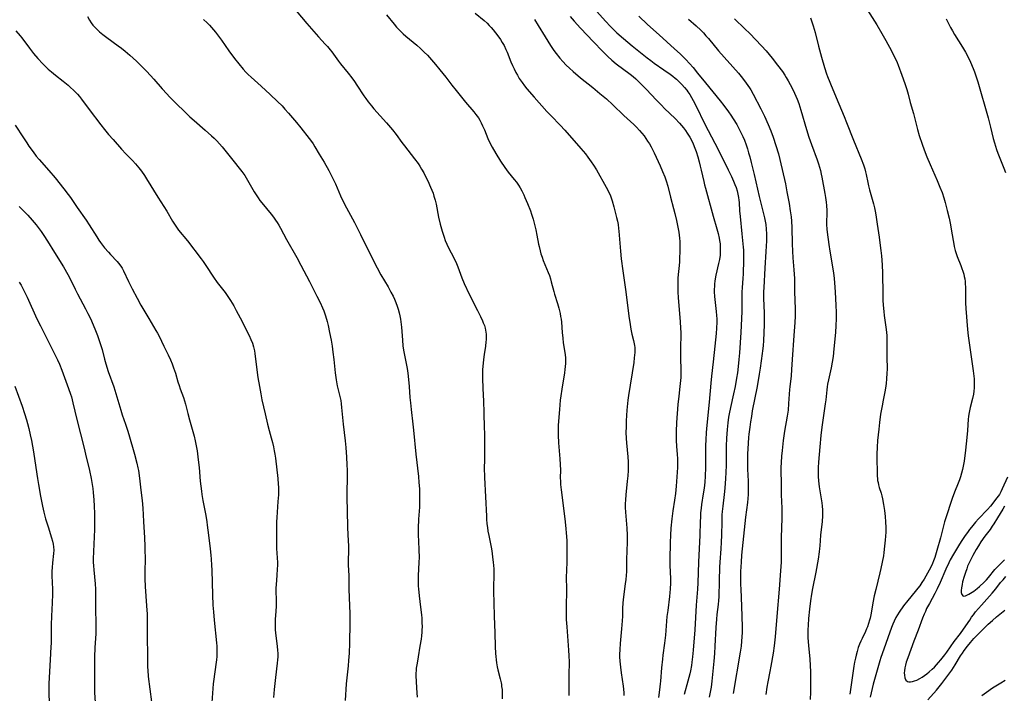
# Model space of a CAD drawing. Units: inches. Extents: x 2064897 to 2070225, y 227523 to 233021.
# Drawn here: x 2066120 to 2066338, y 231735 to 231885 of the extents above; entities that cross this region are included whole.
import ezdxf

# ---------------------------------------------------------------- set-up
doc = ezdxf.new("R2010")
doc.units = ezdxf.units.IN
doc.header["$MEASUREMENT"] = 0
doc.layers.add('c_07_T13S_R19E', color=176, linetype='Continuous')

msp = doc.modelspace()

# ---------------------------------------------------------------- linework, layer by layer
at = {"layer": 'c_07_T13S_R19E', "elevation": 948}
msp.add_lwpolyline([(2066118.46, 231803.27), (2066120.05, 231798.79), (2066120.6, 231797.16), (2066121.04, 231795.77), (2066121.27, 231794.98), (2066121.56, 231793.83), (2066121.86, 231792.45), (2066122.11, 231791.16), (2066122.55, 231788.66), (2066122.88, 231786.66), (2066123.46, 231782.72), (2066123.67, 231781.41), (2066124.12, 231778.82), (2066124.54, 231776.64), (2066124.85, 231775.31), (2066125.24, 231773.82), (2066125.8, 231772.01), (2066126.6, 231769.6), (2066126.82, 231768.83), (2066126.96, 231768.19), (2066127.04, 231767.55), (2066127.06, 231766.82), (2066127.01, 231766.07), (2066126.76, 231764.03), (2066126.68, 231763), (2066126.66, 231762.2), (2066126.66, 231761.16), (2066126.77, 231758.16), (2066126.79, 231757.06), (2066126.74, 231755.18), (2066126.56, 231752.17), (2066126.49, 231750.25), (2066126.47, 231749.19), (2066126.48, 231746.82), (2066126.47, 231746.17), (2066126.43, 231745.37), (2066126.24, 231742.53), (2066126.03, 231738.6), (2066125.98, 231737.16), (2066125.97, 231735.61), (2066126.05, 231732.41)], dxfattribs=at)
at = {"layer": 'c_07_T13S_R19E'}
for points in [[(2066180.81, 231886.54, 934), (2066183.22, 231883.75, 934), (2066185.26, 231881.35, 934), (2066185.81, 231880.75, 934), (2066187.28, 231879.19, 934), (2066187.82, 231878.61, 934), (2066188.39, 231877.91, 934), (2066188.77, 231877.43, 934), (2066190.24, 231875.36, 934), (2066190.67, 231874.79, 934), (2066192.36, 231872.72, 934), (2066193.18, 231871.69, 934), (2066193.75, 231870.9, 934), (2066194.3, 231870.09, 934), (2066195.89, 231867.67, 934), (2066196.29, 231867.07, 934), (2066196.78, 231866.39, 934), (2066197.54, 231865.45, 934), (2066198.1, 231864.81, 934), (2066200.9, 231861.67, 934), (2066201.79, 231860.64, 934), (2066202.22, 231860.12, 934), (2066203.02, 231859.07, 934), (2066204.3, 231857.32, 934), (2066204.87, 231856.57, 934), (2066207.13, 231853.69, 934), (2066207.88, 231852.64, 934), (2066208.28, 231852.04, 934), (2066208.65, 231851.44, 934), (2066209.16, 231850.56, 934), (2066209.71, 231849.51, 934), (2066210.02, 231848.85, 934), (2066210.65, 231847.45, 934), (2066210.93, 231846.76, 934), (2066211.2, 231846.06, 934), (2066211.41, 231845.42, 934), (2066211.68, 231844.5, 934), (2066211.87, 231843.64, 934), (2066212.44, 231840.75, 934), (2066212.78, 231839.21, 934), (2066213.21, 231837.62, 934), (2066213.42, 231836.95, 934), (2066213.64, 231836.29, 934), (2066213.93, 231835.56, 934), (2066214.27, 231834.76, 934), (2066214.63, 231833.98, 934), (2066215.82, 231831.71, 934), (2066216.43, 231830.45, 934), (2066216.71, 231829.76, 934), (2066217.6, 231827.26, 934), (2066218.13, 231826, 934), (2066219.25, 231823.64, 934), (2066221.08, 231820.06, 934), (2066221.74, 231818.71, 934), (2066222.17, 231817.75, 934), (2066222.36, 231817.3, 934), (2066222.59, 231816.7, 934), (2066222.77, 231816.09, 934), (2066222.95, 231815.2, 934), (2066222.99, 231814.82, 934), (2066223.02, 231814.18, 934), (2066222.99, 231813.55, 934), (2066222.95, 231813.06, 934), (2066222.83, 231812.14, 934), (2066222.54, 231810.25, 934), (2066222.38, 231809.15, 934), (2066222.23, 231807.63, 934), (2066222.19, 231806.91, 934), (2066222.17, 231806.18, 934), (2066222.19, 231804.81, 934), (2066222.35, 231801.12, 934), (2066222.39, 231800.17, 934), (2066222.45, 231797.17, 934), (2066222.58, 231794.16, 934), (2066222.63, 231792.68, 934), (2066222.64, 231790.47, 934), (2066222.59, 231786.71, 934), (2066222.58, 231785.16, 934), (2066222.65, 231783, 934), (2066222.88, 231778.67, 934), (2066223.04, 231774.41, 934), (2066223.07, 231773.74, 934), (2066223.17, 231772.7, 934), (2066223.27, 231771.86, 934), (2066223.4, 231771.03, 934), (2066223.56, 231770.13, 934), (2066224.14, 231767.13, 934), (2066224.31, 231766.11, 934), (2066224.43, 231765.28, 934), (2066224.56, 231764.16, 934), (2066224.69, 231762.69, 934), (2066224.72, 231761.93, 934), (2066224.73, 231761.2, 934), (2066224.65, 231758.72, 934), (2066224.64, 231757.64, 934), (2066224.73, 231755.13, 934), (2066224.78, 231752.16, 934), (2066224.93, 231748.47, 934), (2066225.02, 231745.44, 934), (2066225.09, 231743.92, 934), (2066225.14, 231743.21, 934), (2066225.22, 231742.5, 934), (2066225.31, 231741.81, 934), (2066225.46, 231740.96, 934), (2066225.59, 231740.3, 934), (2066226.12, 231738.26, 934), (2066226.31, 231737.4, 934), (2066226.37, 231737.05, 934), (2066226.43, 231736.6, 934), (2066226.51, 231735.88, 934), (2066226.55, 231735.16, 934), (2066226.56, 231733.87, 934)], [(2066246.88, 231887.15, 924), (2066249.45, 231884.23, 924), (2066250.55, 231883.08, 924), (2066252, 231881.7, 924), (2066253.44, 231880.42, 924), (2066255.36, 231878.81, 924), (2066258.73, 231876.11, 924), (2066259.5, 231875.51, 924), (2066260.24, 231874.96, 924), (2066262.44, 231873.44, 924), (2066263.79, 231872.48, 924), (2066264.39, 231872.03, 924), (2066264.9, 231871.63, 924), (2066265.21, 231871.37, 924), (2066265.83, 231870.8, 924), (2066266.43, 231870.2, 924), (2066266.99, 231869.57, 924), (2066267.52, 231868.91, 924), (2066267.75, 231868.58, 924), (2066268.17, 231867.95, 924), (2066268.55, 231867.3, 924), (2066268.91, 231866.65, 924), (2066269.48, 231865.54, 924), (2066271.53, 231861.43, 924), (2066273.75, 231857.16, 924), (2066275.28, 231854.14, 924), (2066276.66, 231851.26, 924), (2066277.4, 231849.75, 924), (2066277.88, 231848.73, 924), (2066278.17, 231848.04, 924), (2066278.43, 231847.33, 924), (2066278.65, 231846.6, 924), (2066278.84, 231845.86, 924), (2066278.98, 231845.11, 924), (2066279.05, 231844.55, 924), (2066279.11, 231843.98, 924), (2066279.23, 231842.16, 924), (2066279.33, 231840.88, 924), (2066279.7, 231837.07, 924), (2066280.02, 231834.12, 924), (2066280.08, 231833.4, 924), (2066280.1, 231832.77, 924), (2066280.1, 231831.32, 924), (2066280.01, 231828.11, 924), (2066279.96, 231827.22, 924), (2066279.77, 231825.1, 924), (2066279.72, 231824.16, 924), (2066279.71, 231823.24, 924), (2066279.74, 231821.13, 924), (2066279.71, 231819.82, 924), (2066279.49, 231815.16, 924), (2066279.19, 231810.67, 924), (2066279.07, 231809.17, 924), (2066278.91, 231807.6, 924), (2066278.73, 231806.18, 924), (2066278.54, 231805, 924), (2066278.22, 231803.19, 924), (2066277.88, 231801.52, 924), (2066277.19, 231798.49, 924), (2066276.91, 231797.12, 924), (2066276.77, 231796.34, 924), (2066276.59, 231795.12, 924), (2066276.44, 231793.61, 924), (2066276.31, 231791.72, 924), (2066276.25, 231789.96, 924), (2066276.22, 231788.17, 924), (2066276.23, 231785.7, 924), (2066276.17, 231784.06, 924), (2066276.09, 231782.75, 924), (2066275.92, 231780.59, 924), (2066275.78, 231779.2, 924), (2066275.46, 231776.64, 924), (2066275.35, 231775.42, 924), (2066275.31, 231774.68, 924), (2066275.26, 231773.16, 924), (2066275.19, 231770.17, 924), (2066275.13, 231768.62, 924), (2066275.05, 231767.17, 924), (2066274.84, 231764.15, 924), (2066274.79, 231763.09, 924), (2066274.68, 231760.01, 924), (2066274.59, 231756.47, 924), (2066274.55, 231755.68, 924), (2066274.48, 231754.79, 924), (2066274.19, 231752.58, 924), (2066274.07, 231751.52, 924), (2066273.94, 231749.64, 924), (2066273.73, 231745.52, 924), (2066273.63, 231743.91, 924), (2066273.49, 231742.24, 924), (2066273.07, 231737.8, 924), (2066272.9, 231736.46, 924), (2066272.79, 231735.73, 924), (2066272.48, 231734.21, 924)], [(2066307.58, 231886.71, 914), (2066309.64, 231883.41, 914), (2066310.76, 231881.54, 914), (2066311.62, 231879.99, 914), (2066312.89, 231877.65, 914), (2066313.31, 231876.86, 914), (2066313.85, 231875.76, 914), (2066314.17, 231875.05, 914), (2066314.4, 231874.46, 914), (2066315.18, 231872.25, 914), (2066315.87, 231870.39, 914), (2066316.31, 231869.07, 914), (2066316.59, 231868.08, 914), (2066317.08, 231866.21, 914), (2066317.76, 231863.75, 914), (2066318.69, 231860.2, 914), (2066319.07, 231858.9, 914), (2066319.69, 231856.98, 914), (2066320.16, 231855.69, 914), (2066320.75, 231854.18, 914), (2066321.5, 231852.43, 914), (2066323.08, 231848.86, 914), (2066323.66, 231847.44, 914), (2066324.12, 231846.25, 914), (2066324.51, 231845.07, 914), (2066324.81, 231843.98, 914), (2066325.23, 231842.22, 914), (2066325.69, 231840.5, 914), (2066326.01, 231839.09, 914), (2066326.26, 231837.68, 914), (2066326.71, 231834.74, 914), (2066326.8, 231834.25, 914), (2066327.01, 231833.36, 914), (2066327.23, 231832.67, 914), (2066327.48, 231832, 914), (2066328.29, 231830.02, 914), (2066328.53, 231829.39, 914), (2066328.75, 231828.74, 914), (2066328.94, 231828.09, 914), (2066329.06, 231827.58, 914), (2066329.15, 231827.07, 914), (2066329.23, 231826.51, 914), (2066329.27, 231825.95, 914), (2066329.31, 231825.24, 914), (2066329.32, 231824.17, 914), (2066329.31, 231821.76, 914), (2066329.37, 231820.51, 914), (2066329.78, 231815.79, 914), (2066329.93, 231814.45, 914), (2066331.02, 231806.62, 914), (2066331.22, 231804.86, 914), (2066331.27, 231804.21, 914), (2066331.28, 231803.58, 914), (2066331.26, 231802.86, 914), (2066331.19, 231802.16, 914), (2066331.09, 231801.47, 914), (2066330.9, 231800.53, 914), (2066330.37, 231798.48, 914), (2066330.2, 231797.77, 914), (2066330.07, 231797.05, 914), (2066329.99, 231796.48, 914), (2066329.94, 231795.91, 914), (2066329.8, 231793.4, 914), (2066329.66, 231791.87, 914), (2066329.32, 231789.01, 914), (2066329.01, 231786.63, 914), (2066328.88, 231785.83, 914), (2066328.66, 231784.73, 914), (2066328.45, 231783.93, 914), (2066328.22, 231783.13, 914), (2066327.98, 231782.42, 914), (2066327.71, 231781.68, 914), (2066326.92, 231779.73, 914), (2066326.38, 231778.34, 914), (2066326.07, 231777.44, 914), (2066325.16, 231774.68, 914), (2066324.68, 231773.1, 914), (2066323.76, 231769.6, 914), (2066322.96, 231766.74, 914), (2066322.5, 231765.24, 914), (2066322.25, 231764.5, 914), (2066322, 231763.89, 914), (2066321.63, 231763.09, 914), (2066320.92, 231761.75, 914), (2066320.14, 231760.44, 914), (2066319.67, 231759.69, 914), (2066319.17, 231758.95, 914), (2066318.75, 231758.38, 914), (2066318.18, 231757.67, 914), (2066316.55, 231755.7, 914), (2066315.61, 231754.48, 914), (2066314.62, 231753.06, 914), (2066314.26, 231752.5, 914), (2066313.89, 231751.87, 914), (2066313.5, 231751.1, 914), (2066313.2, 231750.41, 914), (2066312.92, 231749.71, 914), (2066310.83, 231743.84, 914), (2066310.56, 231743.05, 914), (2066310.32, 231742.25, 914), (2066309.41, 231739.18, 914), (2066308.85, 231737.13, 914), (2066308.18, 231734.2, 914)], [(2066134.56, 231885.27, 938), (2066134.97, 231884.5, 938), (2066135.35, 231883.92, 938), (2066135.77, 231883.37, 938), (2066136.23, 231882.83, 938), (2066136.74, 231882.32, 938), (2066137.19, 231881.91, 938), (2066137.93, 231881.29, 938), (2066138.85, 231880.6, 938), (2066141.35, 231878.8, 938), (2066142.07, 231878.25, 938), (2066142.9, 231877.59, 938), (2066143.94, 231876.7, 938), (2066145.41, 231875.36, 938), (2066146.32, 231874.49, 938), (2066147.03, 231873.79, 938), (2066147.7, 231873.09, 938), (2066149.24, 231871.4, 938), (2066151.14, 231869.23, 938), (2066152.12, 231868.15, 938), (2066152.74, 231867.49, 938), (2066154.02, 231866.2, 938), (2066156.36, 231863.91, 938), (2066157.28, 231863.03, 938), (2066158.22, 231862.19, 938), (2066160.69, 231860.09, 938), (2066162.08, 231858.83, 938), (2066162.67, 231858.26, 938), (2066163.24, 231857.69, 938), (2066163.84, 231857.04, 938), (2066164.41, 231856.38, 938), (2066165.32, 231855.28, 938), (2066167.09, 231853.06, 938), (2066168.23, 231851.66, 938), (2066168.82, 231850.9, 938), (2066169.42, 231850.02, 938), (2066169.77, 231849.46, 938), (2066171.5, 231846.4, 938), (2066171.8, 231845.9, 938), (2066172.38, 231845.01, 938), (2066172.76, 231844.49, 938), (2066173.2, 231843.92, 938), (2066175.27, 231841.45, 938), (2066175.78, 231840.79, 938), (2066176.28, 231840.11, 938), (2066176.66, 231839.56, 938), (2066177.02, 231838.99, 938), (2066177.4, 231838.35, 938), (2066178.71, 231835.83, 938), (2066181, 231831.82, 938), (2066181.91, 231830.12, 938), (2066183.77, 231826.44, 938), (2066185.44, 231823.22, 938), (2066186.16, 231821.81, 938), (2066186.72, 231820.61, 938), (2066186.97, 231819.99, 938), (2066187.36, 231818.89, 938), (2066187.73, 231817.62, 938), (2066187.94, 231816.71, 938), (2066188.26, 231815.18, 938), (2066188.61, 231813.43, 938), (2066188.82, 231812.15, 938), (2066189.01, 231810.81, 938), (2066189.19, 231809.17, 938), (2066189.5, 231806.21, 938), (2066189.71, 231804.65, 938), (2066189.97, 231803.29, 938), (2066190.49, 231801.22, 938), (2066190.73, 231800.06, 938), (2066190.84, 231799.33, 938), (2066190.93, 231798.54, 938), (2066191.26, 231794.8, 938), (2066191.71, 231791.14, 938), (2066191.85, 231789.65, 938), (2066192.01, 231787.49, 938), (2066192.11, 231785.81, 938), (2066192.15, 231784.61, 938), (2066192.15, 231782.77, 938), (2066192.09, 231779.85, 938), (2066192.09, 231778.47, 938), (2066192.18, 231775.57, 938), (2066192.26, 231771.91, 938), (2066192.33, 231770.21, 938), (2066192.47, 231767.72, 938), (2066192.47, 231767.22, 938), (2066192.45, 231766.5, 938), (2066192.36, 231764.76, 938), (2066192.35, 231764.16, 938), (2066192.37, 231763.57, 938), (2066192.52, 231761.11, 938), (2066192.54, 231760.45, 938), (2066192.56, 231758.15, 938), (2066192.69, 231754.48, 938), (2066192.74, 231752.79, 938), (2066192.75, 231750.73, 938), (2066192.69, 231746.17, 938), (2066192.6, 231743.97, 938), (2066192.49, 231742.35, 938), (2066192.37, 231741.15, 938), (2066191.99, 231737.87, 938), (2066191.92, 231737.14, 938), (2066191.69, 231733.48, 938)], [(2066160.29, 231884.62, 936), (2066161.1, 231883.88, 936), (2066161.59, 231883.36, 936), (2066162.07, 231882.83, 936), (2066162.92, 231881.79, 936), (2066164.26, 231880.01, 936), (2066165.93, 231877.67, 936), (2066167.19, 231875.95, 936), (2066168.11, 231874.76, 936), (2066169.09, 231873.58, 936), (2066169.7, 231872.91, 936), (2066170.21, 231872.4, 936), (2066170.86, 231871.81, 936), (2066173.08, 231869.82, 936), (2066175.05, 231867.96, 936), (2066176.69, 231866.46, 936), (2066177.71, 231865.46, 936), (2066178.36, 231864.76, 936), (2066179.14, 231863.87, 936), (2066180.93, 231861.77, 936), (2066181.85, 231860.61, 936), (2066183.7, 231858.22, 936), (2066184.22, 231857.52, 936), (2066184.58, 231857.01, 936), (2066185.01, 231856.36, 936), (2066185.98, 231854.76, 936), (2066187.06, 231852.94, 936), (2066188.07, 231851.11, 936), (2066188.84, 231849.62, 936), (2066189.54, 231848.13, 936), (2066190.68, 231845.49, 936), (2066191.26, 231844.26, 936), (2066192.02, 231842.79, 936), (2066193.77, 231839.58, 936), (2066194.37, 231838.42, 936), (2066195.15, 231836.88, 936), (2066196.53, 231834.02, 936), (2066198.81, 231829.48, 936), (2066199.64, 231827.97, 936), (2066201.22, 231825.29, 936), (2066201.88, 231824.1, 936), (2066202.34, 231823.2, 936), (2066202.66, 231822.52, 936), (2066202.96, 231821.83, 936), (2066203.28, 231821, 936), (2066203.5, 231820.32, 936), (2066203.71, 231819.53, 936), (2066203.85, 231818.83, 936), (2066203.97, 231818.13, 936), (2066204.05, 231817.54, 936), (2066204.18, 231816.35, 936), (2066204.4, 231813.44, 936), (2066204.53, 231812.23, 936), (2066204.68, 231811.21, 936), (2066204.8, 231810.48, 936), (2066205.44, 231807.16, 936), (2066205.61, 231806.13, 936), (2066205.78, 231804.74, 936), (2066205.92, 231803.16, 936), (2066206.09, 231800.7, 936), (2066206.19, 231799.53, 936), (2066206.35, 231798.03, 936), (2066206.75, 231794.81, 936), (2066206.9, 231793.46, 936), (2066207.41, 231788.17, 936), (2066207.97, 231783.17, 936), (2066208.09, 231781.88, 936), (2066208.19, 231780.46, 936), (2066208.24, 231779.05, 936), (2066208.22, 231777.71, 936), (2066208.17, 231776.37, 936), (2066208.01, 231773.69, 936), (2066207.94, 231771.72, 936), (2066207.93, 231770.17, 936), (2066207.98, 231768.82, 936), (2066208.07, 231766.95, 936), (2066208.11, 231765.19, 936), (2066208.09, 231764.16, 936), (2066207.92, 231761.15, 936), (2066207.9, 231759.66, 936), (2066207.92, 231758.91, 936), (2066207.96, 231758.19, 936), (2066208.02, 231757.5, 936), (2066208.11, 231756.71, 936), (2066208.45, 231754.22, 936), (2066208.64, 231752.49, 936), (2066208.7, 231751.73, 936), (2066208.75, 231750.78, 936), (2066208.76, 231749.84, 936), (2066208.74, 231749.18, 936), (2066208.71, 231748.61, 936), (2066208.64, 231747.85, 936), (2066208.55, 231747.09, 936), (2066208.31, 231745.56, 936), (2066207.88, 231743.17, 936), (2066207.65, 231741.79, 936), (2066207.5, 231740.66, 936), (2066207.45, 231740.12, 936), (2066207.42, 231739.51, 936), (2066207.41, 231738.89, 936), (2066207.43, 231737.76, 936), (2066207.52, 231736.18, 936), (2066207.72, 231734.19, 936)], [(2066200.88, 231885.68, 932), (2066202.6, 231883.56, 932), (2066203.11, 231882.96, 932), (2066203.64, 231882.38, 932), (2066204.1, 231881.91, 932), (2066204.59, 231881.46, 932), (2066205.19, 231880.93, 932), (2066207.59, 231878.93, 932), (2066208.44, 231878.17, 932), (2066209.26, 231877.39, 932), (2066209.95, 231876.7, 932), (2066210.88, 231875.71, 932), (2066211.78, 231874.67, 932), (2066212.74, 231873.49, 932), (2066214.06, 231871.82, 932), (2066215.36, 231870.08, 932), (2066216.32, 231868.84, 932), (2066217.49, 231867.38, 932), (2066218.4, 231866.29, 932), (2066220.26, 231864.14, 932), (2066220.71, 231863.58, 932), (2066221, 231863.18, 932), (2066221.28, 231862.78, 932), (2066221.59, 231862.26, 932), (2066221.88, 231861.71, 932), (2066222.21, 231861.02, 932), (2066222.61, 231860.11, 932), (2066223.38, 231858.19, 932), (2066223.88, 231857.08, 932), (2066224.31, 231856.27, 932), (2066225.14, 231854.85, 932), (2066226.16, 231853.22, 932), (2066227.12, 231851.77, 932), (2066227.87, 231850.78, 932), (2066229.22, 231849.15, 932), (2066229.7, 231848.53, 932), (2066230.18, 231847.84, 932), (2066230.54, 231847.25, 932), (2066230.87, 231846.63, 932), (2066231.32, 231845.72, 932), (2066231.59, 231845.13, 932), (2066232.15, 231843.82, 932), (2066232.8, 231842.14, 932), (2066233.06, 231841.42, 932), (2066233.43, 231840.28, 932), (2066233.75, 231839.13, 932), (2066234.03, 231837.98, 932), (2066234.27, 231836.75, 932), (2066234.63, 231834.73, 932), (2066234.73, 231834.23, 932), (2066234.95, 231833.3, 932), (2066235.15, 231832.61, 932), (2066235.39, 231831.87, 932), (2066235.67, 231831.13, 932), (2066236.75, 231828.5, 932), (2066237.01, 231827.78, 932), (2066237.25, 231827.06, 932), (2066237.45, 231826.39, 932), (2066238, 231824.24, 932), (2066238.17, 231823.65, 932), (2066238.82, 231821.62, 932), (2066239.12, 231820.57, 932), (2066239.4, 231819.36, 932), (2066239.52, 231818.74, 932), (2066239.62, 231818.12, 932), (2066239.69, 231817.46, 932), (2066239.86, 231815.18, 932), (2066239.99, 231813.91, 932), (2066240.11, 231812.89, 932), (2066240.5, 231810.3, 932), (2066240.58, 231809.45, 932), (2066240.61, 231808.93, 932), (2066240.6, 231808.26, 932), (2066240.55, 231807.59, 932), (2066240.48, 231806.92, 932), (2066240.38, 231806.17, 932), (2066239.76, 231802.57, 932), (2066239.55, 231801.11, 932), (2066239.43, 231800.15, 932), (2066239.24, 231798.04, 932), (2066239.03, 231795.44, 932), (2066238.97, 231794.49, 932), (2066238.94, 231793.14, 932), (2066238.95, 231792.39, 932), (2066239.03, 231790.63, 932), (2066239.17, 231788.92, 932), (2066239.34, 231787.11, 932), (2066239.43, 231785.82, 932), (2066239.45, 231784.62, 932), (2066239.43, 231782.92, 932), (2066239.45, 231782.16, 932), (2066239.5, 231781.43, 932), (2066239.63, 231780.27, 932), (2066240.17, 231776.16, 932), (2066240.53, 231773.16, 932), (2066240.69, 231771.56, 932), (2066240.76, 231770.71, 932), (2066240.86, 231769, 932), (2066240.9, 231767.63, 932), (2066240.91, 231766, 932), (2066240.88, 231764.58, 932), (2066240.78, 231762, 932), (2066240.76, 231761.18, 932), (2066240.83, 231757.92, 932), (2066240.72, 231754.31, 932), (2066240.72, 231752.98, 932), (2066240.77, 231751.45, 932), (2066240.87, 231749.79, 932), (2066241.27, 231744.63, 932), (2066241.35, 231743.37, 932), (2066241.37, 231742.09, 932), (2066241.33, 231739.06, 932), (2066241.33, 231735.41, 932), (2066241.35, 231734.56, 932)], [(2066220.58, 231886.07, 930), (2066222.55, 231884.39, 930), (2066223.18, 231883.81, 930), (2066223.66, 231883.33, 930), (2066224.12, 231882.84, 930), (2066224.57, 231882.33, 930), (2066225.1, 231881.68, 930), (2066225.61, 231881.01, 930), (2066226.16, 231880.21, 930), (2066226.57, 231879.54, 930), (2066226.95, 231878.86, 930), (2066227.37, 231878, 930), (2066227.65, 231877.36, 930), (2066228.48, 231875.25, 930), (2066228.83, 231874.44, 930), (2066229.19, 231873.65, 930), (2066229.59, 231872.88, 930), (2066229.91, 231872.29, 930), (2066230.35, 231871.56, 930), (2066230.96, 231870.63, 930), (2066231.48, 231869.92, 930), (2066232.04, 231869.23, 930), (2066233.62, 231867.39, 930), (2066236.47, 231864.22, 930), (2066237.4, 231863.23, 930), (2066239.42, 231861.17, 930), (2066240.45, 231860.06, 930), (2066244.01, 231856.02, 930), (2066245.03, 231854.79, 930), (2066245.57, 231854.07, 930), (2066246.3, 231853.05, 930), (2066246.81, 231852.29, 930), (2066247.45, 231851.26, 930), (2066249.62, 231847.39, 930), (2066250.17, 231846.34, 930), (2066250.55, 231845.49, 930), (2066250.73, 231845.03, 930), (2066250.95, 231844.37, 930), (2066251.33, 231843.06, 930), (2066251.93, 231840.66, 930), (2066252.1, 231839.89, 930), (2066252.24, 231839.11, 930), (2066252.36, 231838.25, 930), (2066252.42, 231837.64, 930), (2066252.69, 231834.06, 930), (2066252.77, 231833.19, 930), (2066252.94, 231831.54, 930), (2066253.29, 231828.87, 930), (2066253.95, 231824.15, 930), (2066254.64, 231818.75, 930), (2066254.91, 231816.93, 930), (2066255.09, 231815.92, 930), (2066255.34, 231814.75, 930), (2066255.68, 231813.4, 930), (2066255.84, 231812.62, 930), (2066255.9, 231812.24, 930), (2066255.94, 231811.81, 930), (2066255.96, 231811.26, 930), (2066255.95, 231810.71, 930), (2066255.92, 231810.12, 930), (2066255.86, 231809.53, 930), (2066255.72, 231808.51, 930), (2066254.55, 231801.15, 930), (2066254.41, 231800.14, 930), (2066254.33, 231799.4, 930), (2066254.22, 231797.95, 930), (2066254.07, 231795.55, 930), (2066254.02, 231794.17, 930), (2066254, 231793.04, 930), (2066254.05, 231791.62, 930), (2066254.11, 231790.68, 930), (2066254.4, 231787.56, 930), (2066254.47, 231786.46, 930), (2066254.5, 231785.17, 930), (2066254.49, 231784.52, 930), (2066254.42, 231783.37, 930), (2066254.31, 231782.19, 930), (2066253.95, 231779.13, 930), (2066253.88, 231778.02, 930), (2066253.85, 231777.16, 930), (2066253.86, 231776.29, 930), (2066253.91, 231775.28, 930), (2066254.19, 231771.73, 930), (2066254.26, 231770.16, 930), (2066254.25, 231768.6, 930), (2066254.14, 231764.76, 930), (2066254.11, 231762.11, 930), (2066254.06, 231761.19, 930), (2066253.98, 231760.32, 930), (2066253.86, 231759.4, 930), (2066253.43, 231756.45, 930), (2066253.29, 231755.14, 930), (2066253.24, 231753.93, 930), (2066253.21, 231752.22, 930), (2066253.17, 231751.15, 930), (2066253.03, 231749.4, 930), (2066252.71, 231746.16, 930), (2066252.62, 231744.81, 930), (2066252.6, 231743.72, 930), (2066252.6, 231743.16, 930), (2066252.66, 231742.17, 930), (2066252.78, 231740.9, 930), (2066252.94, 231739.6, 930), (2066253.35, 231736.65, 930), (2066253.51, 231735.26, 930), (2066253.56, 231734.57, 930)], [(2066233.7, 231884.61, 928), (2066234.52, 231883.3, 928), (2066236.05, 231880.75, 928), (2066237.26, 231878.88, 928), (2066238.04, 231877.75, 928), (2066238.55, 231877.07, 928), (2066239.34, 231876.08, 928), (2066240.02, 231875.3, 928), (2066240.77, 231874.52, 928), (2066241.5, 231873.82, 928), (2066242.32, 231873.08, 928), (2066243.95, 231871.71, 928), (2066246.67, 231869.53, 928), (2066248.24, 231868.24, 928), (2066249.66, 231867, 928), (2066251.08, 231865.71, 928), (2066253.55, 231863.35, 928), (2066255.74, 231861.31, 928), (2066256.33, 231860.73, 928), (2066257.02, 231860, 928), (2066257.53, 231859.41, 928), (2066258.02, 231858.8, 928), (2066258.43, 231858.24, 928), (2066258.82, 231857.66, 928), (2066259.21, 231857.03, 928), (2066259.58, 231856.37, 928), (2066260.27, 231855.02, 928), (2066261.58, 231852.15, 928), (2066262.13, 231850.91, 928), (2066262.63, 231849.68, 928), (2066262.92, 231848.84, 928), (2066263.29, 231847.62, 928), (2066263.88, 231845.23, 928), (2066264.56, 231842.7, 928), (2066264.84, 231841.58, 928), (2066265.19, 231840.04, 928), (2066265.43, 231838.92, 928), (2066265.7, 231837.46, 928), (2066265.81, 231836.73, 928), (2066265.88, 231836.13, 928), (2066265.94, 231835.39, 928), (2066265.97, 231834.63, 928), (2066265.98, 231833.17, 928), (2066265.91, 231831.64, 928), (2066265.85, 231830.73, 928), (2066265.55, 231827.29, 928), (2066265.51, 231826.09, 928), (2066265.5, 231825.18, 928), (2066265.53, 231824.1, 928), (2066265.6, 231822.89, 928), (2066266.04, 231817.49, 928), (2066266.13, 231816.12, 928), (2066266.16, 231815.17, 928), (2066266.15, 231814.31, 928), (2066266.1, 231812.15, 928), (2066266.09, 231810.67, 928), (2066266.12, 231809.19, 928), (2066266.19, 231807.17, 928), (2066266.19, 231806.16, 928), (2066266.15, 231805.17, 928), (2066266.1, 231804.5, 928), (2066265.96, 231803.16, 928), (2066265.72, 231801.02, 928), (2066265.55, 231799.14, 928), (2066265.25, 231795.17, 928), (2066265.13, 231793.16, 928), (2066265.11, 231791.79, 928), (2066265.12, 231791.18, 928), (2066265.19, 231789.92, 928), (2066265.35, 231788.04, 928), (2066265.41, 231787.19, 928), (2066265.44, 231786.35, 928), (2066265.44, 231785.18, 928), (2066265.39, 231784.17, 928), (2066265.14, 231781.05, 928), (2066264.97, 231779.43, 928), (2066264.76, 231777.92, 928), (2066264.41, 231775.58, 928), (2066264.17, 231773.78, 928), (2066263.96, 231771.71, 928), (2066263.85, 231770.16, 928), (2066263.8, 231768.52, 928), (2066263.74, 231764.79, 928), (2066263.76, 231763.53, 928), (2066263.85, 231760.46, 928), (2066263.85, 231759.56, 928), (2066263.81, 231758.18, 928), (2066263.76, 231757.46, 928), (2066263.67, 231756.56, 928), (2066263.26, 231753.47, 928), (2066263.1, 231752.14, 928), (2066262.75, 231747.94, 928), (2066262.55, 231746.18, 928), (2066262.2, 231743.52, 928), (2066262.1, 231742.67, 928), (2066261.92, 231740.74, 928), (2066261.68, 231737.8, 928), (2066261.61, 231737.18, 928), (2066261.44, 231735.82, 928), (2066261.19, 231734.17, 928)], [(2066241.62, 231885.27, 926), (2066242.49, 231884.23, 926), (2066243.92, 231882.68, 926), (2066246.82, 231879.7, 926), (2066248.8, 231877.61, 926), (2066249.96, 231876.44, 926), (2066250.85, 231875.63, 926), (2066251.85, 231874.81, 926), (2066254.92, 231872.48, 926), (2066255.57, 231871.96, 926), (2066256.19, 231871.43, 926), (2066256.84, 231870.83, 926), (2066257.47, 231870.21, 926), (2066258.48, 231869.15, 926), (2066260.78, 231866.7, 926), (2066261.86, 231865.59, 926), (2066262.58, 231864.87, 926), (2066264.89, 231862.63, 926), (2066265.86, 231861.65, 926), (2066266.35, 231861.1, 926), (2066266.8, 231860.56, 926), (2066267.23, 231859.99, 926), (2066267.62, 231859.43, 926), (2066268.19, 231858.51, 926), (2066268.45, 231858.03, 926), (2066268.91, 231857.05, 926), (2066269.3, 231856.1, 926), (2066269.56, 231855.35, 926), (2066269.93, 231854.18, 926), (2066270.25, 231853.03, 926), (2066270.5, 231852.05, 926), (2066270.71, 231851.17, 926), (2066271.25, 231848.68, 926), (2066271.43, 231847.93, 926), (2066271.62, 231847.21, 926), (2066273.37, 231841, 926), (2066274.17, 231838.2, 926), (2066274.46, 231837.1, 926), (2066274.67, 231836.13, 926), (2066274.77, 231835.56, 926), (2066274.87, 231834.82, 926), (2066274.93, 231834.08, 926), (2066274.94, 231833.19, 926), (2066274.88, 231832.3, 926), (2066274.74, 231831.37, 926), (2066274.56, 231830.44, 926), (2066273.96, 231827.88, 926), (2066273.81, 231827.09, 926), (2066273.72, 231826.53, 926), (2066273.66, 231825.97, 926), (2066273.62, 231825.39, 926), (2066273.59, 231824.79, 926), (2066273.6, 231824.18, 926), (2066273.66, 231823.15, 926), (2066273.72, 231822.5, 926), (2066274.03, 231819.83, 926), (2066274.11, 231818.91, 926), (2066274.15, 231818.16, 926), (2066274.16, 231817.45, 926), (2066274.11, 231816.11, 926), (2066274.01, 231814.93, 926), (2066273.69, 231812.14, 926), (2066273.37, 231808.66, 926), (2066272.99, 231805.43, 926), (2066272.83, 231803.88, 926), (2066272.44, 231799.67, 926), (2066271.92, 231794.58, 926), (2066271.79, 231792.98, 926), (2066271.7, 231791.34, 926), (2066271.65, 231790.09, 926), (2066271.63, 231788.3, 926), (2066271.62, 231785.17, 926), (2066271.56, 231783.27, 926), (2066271.47, 231781.95, 926), (2066271.33, 231780.62, 926), (2066271.15, 231779.32, 926), (2066270.78, 231776.98, 926), (2066270.67, 231776.13, 926), (2066270.57, 231775.13, 926), (2066270.51, 231774.21, 926), (2066270.46, 231773.16, 926), (2066270.37, 231770.17, 926), (2066270.09, 231764.16, 926), (2066269.94, 231759.57, 926), (2066269.88, 231758.18, 926), (2066269.61, 231754.6, 926), (2066269.26, 231749.16, 926), (2066268.93, 231744.61, 926), (2066268.79, 231743.18, 926), (2066268.65, 231742, 926), (2066268.54, 231741.22, 926), (2066268.33, 231740.04, 926), (2066268.19, 231739.4, 926), (2066267.99, 231738.57, 926), (2066267.76, 231737.74, 926), (2066266.91, 231734.81, 926)], [(2066256.84, 231885.39, 922), (2066258.78, 231883.54, 922), (2066261.35, 231881.19, 922), (2066264.81, 231878.13, 922), (2066266.02, 231877.03, 922), (2066267.32, 231875.75, 922), (2066268.12, 231874.89, 922), (2066268.9, 231874, 922), (2066269.91, 231872.74, 922), (2066271.62, 231870.56, 922), (2066274.87, 231866.61, 922), (2066275.72, 231865.53, 922), (2066276.75, 231864.16, 922), (2066277.29, 231863.39, 922), (2066277.79, 231862.61, 922), (2066278.58, 231861.29, 922), (2066279.23, 231860.12, 922), (2066279.58, 231859.42, 922), (2066279.94, 231858.65, 922), (2066280.27, 231857.87, 922), (2066280.66, 231856.81, 922), (2066280.95, 231855.93, 922), (2066281.22, 231855.03, 922), (2066281.46, 231854.17, 922), (2066281.79, 231852.87, 922), (2066282.42, 231850.25, 922), (2066283.52, 231845.31, 922), (2066284.49, 231841.52, 922), (2066284.72, 231840.58, 922), (2066284.88, 231839.84, 922), (2066285.01, 231839.1, 922), (2066285.12, 231838.12, 922), (2066285.18, 231837.09, 922), (2066285.18, 231836.18, 922), (2066285.15, 231835.51, 922), (2066285, 231833.15, 922), (2066284.85, 231829.45, 922), (2066284.58, 231825.14, 922), (2066284.54, 231824.16, 922), (2066284.54, 231822.72, 922), (2066284.65, 231819.51, 922), (2066284.67, 231818.17, 922), (2066284.64, 231816.88, 922), (2066284.5, 231813.36, 922), (2066284.43, 231812.18, 922), (2066284.32, 231811.1, 922), (2066284.24, 231810.46, 922), (2066283.78, 231807.21, 922), (2066283.59, 231805.91, 922), (2066283.1, 231803.17, 922), (2066282.04, 231797.77, 922), (2066281.82, 231796.53, 922), (2066281.62, 231795.32, 922), (2066281.46, 231794.15, 922), (2066281.27, 231792.56, 922), (2066281.2, 231791.85, 922), (2066281.1, 231790.57, 922), (2066281, 231788.17, 922), (2066280.97, 231786.24, 922), (2066281, 231784.8, 922), (2066281.13, 231782.16, 922), (2066281.15, 231781.27, 922), (2066281.15, 231780.16, 922), (2066281.12, 231779.19, 922), (2066281.05, 231778.31, 922), (2066280.95, 231777.41, 922), (2066280.56, 231774.13, 922), (2066279.79, 231767.16, 922), (2066279.66, 231765.72, 922), (2066279.55, 231764.16, 922), (2066279.45, 231762.14, 922), (2066279.42, 231760.61, 922), (2066279.43, 231759.22, 922), (2066279.47, 231758.17, 922), (2066279.63, 231754.41, 922), (2066279.75, 231749.8, 922), (2066279.75, 231748.6, 922), (2066279.73, 231747.62, 922), (2066279.67, 231746.64, 922), (2066279.56, 231745.55, 922), (2066279.36, 231744.22, 922), (2066277.77, 231735.06, 922)], [(2066267.88, 231884.73, 920), (2066269.56, 231883.26, 920), (2066270.63, 231882.23, 920), (2066271.2, 231881.65, 920), (2066271.75, 231881.04, 920), (2066272.28, 231880.42, 920), (2066274.56, 231877.67, 920), (2066278.96, 231872.69, 920), (2066279.85, 231871.63, 920), (2066280.7, 231870.53, 920), (2066281.41, 231869.49, 920), (2066281.69, 231869.03, 920), (2066282.26, 231868.03, 920), (2066283.92, 231864.79, 920), (2066284.71, 231863.18, 920), (2066285.55, 231861.34, 920), (2066286.13, 231859.95, 920), (2066286.66, 231858.51, 920), (2066287.26, 231856.67, 920), (2066287.81, 231854.79, 920), (2066288.12, 231853.58, 920), (2066289.37, 231848.19, 920), (2066289.72, 231846.4, 920), (2066290.19, 231843.82, 920), (2066290.45, 231842.16, 920), (2066290.62, 231840.84, 920), (2066290.72, 231839.85, 920), (2066290.8, 231838.44, 920), (2066290.87, 231834.84, 920), (2066290.94, 231833.18, 920), (2066291.04, 231831.7, 920), (2066291.26, 231829.06, 920), (2066291.37, 231827.17, 920), (2066291.42, 231824.16, 920), (2066291.56, 231820.4, 920), (2066291.56, 231818.8, 920), (2066291.5, 231817.4, 920), (2066291.26, 231814.52, 920), (2066290.9, 231809.16, 920), (2066290.76, 231806.91, 920), (2066290.64, 231805.57, 920), (2066290.36, 231803.13, 920), (2066290.3, 231802.48, 920), (2066290.09, 231799.42, 920), (2066289.96, 231797.95, 920), (2066289.79, 231796.59, 920), (2066289.2, 231793.25, 920), (2066288.87, 231791.15, 920), (2066288.63, 231788.95, 920), (2066288.51, 231787.68, 920), (2066288.41, 231786.29, 920), (2066288.36, 231785.17, 920), (2066288.36, 231783.97, 920), (2066288.41, 231782.15, 920), (2066288.46, 231779.16, 920), (2066288.56, 231776.16, 920), (2066288.57, 231773.93, 920), (2066288.47, 231769.64, 920), (2066288.45, 231765.65, 920), (2066288.42, 231764.17, 920), (2066288.31, 231762.28, 920), (2066288.02, 231758.17, 920), (2066287.45, 231752.15, 920), (2066287.09, 231747.63, 920), (2066286.86, 231745.6, 920), (2066286.63, 231744.01, 920), (2066286.16, 231741.07, 920), (2066285.94, 231739.92, 920), (2066285.45, 231737.63, 920), (2066285.24, 231736.44, 920), (2066285.01, 231734.84, 920)], [(2066278.05, 231884.81, 918), (2066280.37, 231882.59, 918), (2066281.47, 231881.5, 918), (2066284.06, 231878.8, 918), (2066285.1, 231877.65, 918), (2066286.42, 231876.07, 918), (2066287.64, 231874.51, 918), (2066288.7, 231873.06, 918), (2066289.25, 231872.24, 918), (2066289.56, 231871.76, 918), (2066290.02, 231870.98, 918), (2066290.46, 231870.19, 918), (2066291.03, 231869.11, 918), (2066291.42, 231868.29, 918), (2066291.71, 231867.61, 918), (2066291.98, 231866.93, 918), (2066292.34, 231865.96, 918), (2066292.81, 231864.52, 918), (2066294.07, 231860.21, 918), (2066294.61, 231858.51, 918), (2066295.18, 231856.85, 918), (2066296.4, 231853.5, 918), (2066296.72, 231852.56, 918), (2066296.95, 231851.83, 918), (2066297.16, 231851.08, 918), (2066297.34, 231850.29, 918), (2066297.47, 231849.66, 918), (2066298.11, 231846.01, 918), (2066298.26, 231845.09, 918), (2066298.39, 231844.09, 918), (2066298.47, 231843.37, 918), (2066298.54, 231842.2, 918), (2066298.55, 231841.7, 918), (2066298.51, 231839.51, 918), (2066298.52, 231839.15, 918), (2066298.58, 231838.12, 918), (2066298.65, 231837.46, 918), (2066299.01, 231834.71, 918), (2066299.24, 231833.18, 918), (2066300.04, 231828.41, 918), (2066300.21, 231827.14, 918), (2066300.3, 231826.17, 918), (2066300.42, 231824.16, 918), (2066300.56, 231821.17, 918), (2066300.61, 231819.65, 918), (2066300.62, 231818.16, 918), (2066300.58, 231816.71, 918), (2066300.48, 231815.17, 918), (2066300.14, 231811.51, 918), (2066299.95, 231809.81, 918), (2066299.74, 231808.54, 918), (2066299.5, 231807.34, 918), (2066298.91, 231804.64, 918), (2066298.73, 231803.7, 918), (2066298.64, 231803.13, 918), (2066298.56, 231802.41, 918), (2066298.33, 231800.18, 918), (2066298.22, 231799.29, 918), (2066297.69, 231795.73, 918), (2066297.48, 231794.16, 918), (2066297.26, 231792.33, 918), (2066297, 231789.79, 918), (2066296.71, 231786.41, 918), (2066296.64, 231785.16, 918), (2066296.62, 231784.17, 918), (2066296.64, 231783.17, 918), (2066296.71, 231782.2, 918), (2066296.86, 231780.92, 918), (2066297.44, 231777.37, 918), (2066297.54, 231776.59, 918), (2066297.6, 231775.78, 918), (2066297.61, 231775.12, 918), (2066297.6, 231774.47, 918), (2066297.51, 231773.18, 918), (2066297.19, 231770.15, 918), (2066297.03, 231767.83, 918), (2066296.97, 231767.19, 918), (2066296.88, 231766.45, 918), (2066296.62, 231764.85, 918), (2066296.1, 231761.98, 918), (2066295.36, 231758.37, 918), (2066295.14, 231757.06, 918), (2066294.94, 231755.62, 918), (2066294.71, 231753.73, 918), (2066294.51, 231751.66, 918), (2066294.4, 231750.23, 918), (2066294.35, 231749.15, 918), (2066294.34, 231748.52, 918), (2066294.37, 231747.35, 918), (2066294.49, 231745.68, 918), (2066294.79, 231742.63, 918), (2066294.9, 231741.22, 918), (2066294.96, 231739.85, 918), (2066294.98, 231738.38, 918), (2066294.97, 231736.78, 918), (2066294.93, 231735.35, 918), (2066294.84, 231733.72, 918)], [(2066294.95, 231884.99, 916), (2066295.2, 231884.33, 916), (2066295.54, 231883.24, 916), (2066295.96, 231881.71, 916), (2066296.72, 231878.7, 916), (2066297.38, 231876.28, 916), (2066298.04, 231873.96, 916), (2066298.49, 231872.57, 916), (2066298.72, 231871.96, 916), (2066299.92, 231869.11, 916), (2066301.22, 231865.88, 916), (2066302.39, 231863.13, 916), (2066302.96, 231861.75, 916), (2066304.51, 231857.83, 916), (2066306.17, 231853.7, 916), (2066306.69, 231852.34, 916), (2066306.97, 231851.48, 916), (2066307.15, 231850.85, 916), (2066307.29, 231850.21, 916), (2066307.64, 231848.42, 916), (2066307.8, 231847.74, 916), (2066308.03, 231846.85, 916), (2066308.9, 231843.72, 916), (2066309.14, 231842.79, 916), (2066309.28, 231842.1, 916), (2066309.43, 231841.31, 916), (2066309.73, 231839.19, 916), (2066310.19, 231836.3, 916), (2066310.36, 231835.09, 916), (2066310.57, 231833.35, 916), (2066310.68, 231832.18, 916), (2066310.82, 231830.16, 916), (2066310.88, 231828.29, 916), (2066310.96, 231823.68, 916), (2066311.01, 231822.3, 916), (2066311.08, 231821.19, 916), (2066311.2, 231819.83, 916), (2066311.31, 231818.94, 916), (2066311.76, 231815.84, 916), (2066311.84, 231815.12, 916), (2066311.88, 231814.46, 916), (2066311.91, 231812.83, 916), (2066311.9, 231809.84, 916), (2066311.92, 231806.92, 916), (2066311.91, 231806.17, 916), (2066311.83, 231804.81, 916), (2066311.74, 231803.9, 916), (2066311.64, 231803.22, 916), (2066311.43, 231802.01, 916), (2066311.03, 231800.1, 916), (2066310.81, 231798.9, 916), (2066310.51, 231797.06, 916), (2066310.24, 231795.21, 916), (2066310.07, 231793.72, 916), (2066309.83, 231791.16, 916), (2066309.74, 231789.73, 916), (2066309.67, 231788.18, 916), (2066309.67, 231787.36, 916), (2066309.72, 231783.93, 916), (2066309.75, 231783.25, 916), (2066309.78, 231782.77, 916), (2066309.84, 231782.3, 916), (2066309.92, 231781.84, 916), (2066310.03, 231781.38, 916), (2066310.21, 231780.75, 916), (2066310.61, 231779.53, 916), (2066310.78, 231778.93, 916), (2066310.94, 231778.26, 916), (2066311.17, 231777.01, 916), (2066311.37, 231775.61, 916), (2066311.51, 231774.35, 916), (2066311.61, 231773.14, 916), (2066311.64, 231771.84, 916), (2066311.62, 231770.83, 916), (2066311.52, 231769.08, 916), (2066311.39, 231767.71, 916), (2066311.22, 231766.35, 916), (2066311.11, 231765.58, 916), (2066310.87, 231764.19, 916), (2066310.58, 231762.79, 916), (2066310.36, 231761.83, 916), (2066309.42, 231758.14, 916), (2066309.08, 231756.68, 916), (2066308.78, 231755.14, 916), (2066308.42, 231752.85, 916), (2066308.18, 231751.76, 916), (2066308.05, 231751.27, 916), (2066307.82, 231750.56, 916), (2066307.57, 231749.86, 916), (2066307.37, 231749.35, 916), (2066307.13, 231748.82, 916), (2066306.39, 231747.27, 916), (2066306.1, 231746.64, 916), (2066305.84, 231746, 916), (2066305.55, 231745.21, 916), (2066305.28, 231744.38, 916), (2066305.06, 231743.53, 916), (2066304.9, 231742.86, 916), (2066304.72, 231741.98, 916), (2066304.57, 231741.1, 916), (2066303.66, 231734.91, 916)], [(2066325.04, 231884.8, 912), (2066325.39, 231884.05, 912), (2066326, 231882.86, 912), (2066326.42, 231882.1, 912), (2066326.89, 231881.29, 912), (2066328.67, 231878.48, 912), (2066329.3, 231877.39, 912), (2066329.75, 231876.54, 912), (2066330.43, 231875.13, 912), (2066331.01, 231873.79, 912), (2066331.3, 231873.04, 912), (2066331.63, 231872.1, 912), (2066332.03, 231870.82, 912), (2066334.35, 231862.77, 912), (2066334.89, 231860.76, 912), (2066335.5, 231858.19, 912), (2066335.74, 231857.24, 912), (2066335.96, 231856.5, 912), (2066336.19, 231855.77, 912), (2066336.5, 231854.93, 912), (2066337.82, 231851.63, 912), (2066338.2, 231850.64, 912)], [(2066118.62, 231882.14, 940), (2066119.58, 231881, 940), (2066119.95, 231880.54, 940), (2066121.67, 231878.24, 940), (2066122.56, 231877.11, 940), (2066123.53, 231875.96, 940), (2066124.61, 231874.8, 940), (2066125.22, 231874.2, 940), (2066125.85, 231873.62, 940), (2066126.54, 231873.04, 940), (2066127.46, 231872.29, 940), (2066129.17, 231870.94, 940), (2066130.23, 231870.08, 940), (2066130.81, 231869.56, 940), (2066131.46, 231868.96, 940), (2066131.89, 231868.53, 940), (2066132.3, 231868.09, 940), (2066132.78, 231867.54, 940), (2066133.23, 231866.98, 940), (2066134.95, 231864.66, 940), (2066137.52, 231861.26, 940), (2066138.31, 231860.24, 940), (2066139.2, 231859.13, 940), (2066140.22, 231857.96, 940), (2066142.1, 231855.86, 940), (2066143.07, 231854.82, 940), (2066144.55, 231853.31, 940), (2066145.23, 231852.58, 940), (2066145.95, 231851.74, 940), (2066146.53, 231851, 940), (2066147.2, 231850.03, 940), (2066147.67, 231849.3, 940), (2066150.18, 231845.21, 940), (2066152.17, 231842.05, 940), (2066153.43, 231839.9, 940), (2066154.13, 231838.78, 940), (2066154.77, 231837.88, 940), (2066156.75, 231835.48, 940), (2066159.77, 231831.52, 940), (2066160.2, 231830.94, 940), (2066160.83, 231830.02, 940), (2066162.47, 231827.41, 940), (2066163.32, 231826.24, 940), (2066165.08, 231824.01, 940), (2066165.56, 231823.36, 940), (2066166.27, 231822.29, 940), (2066166.98, 231821.1, 940), (2066167.55, 231820.05, 940), (2066168.84, 231817.58, 940), (2066169.49, 231816.31, 940), (2066170.38, 231814.49, 940), (2066170.81, 231813.58, 940), (2066171.14, 231812.78, 940), (2066171.4, 231811.98, 940), (2066171.59, 231811.1, 940), (2066171.68, 231810.47, 940), (2066172.04, 231807.47, 940), (2066172.37, 231805.18, 940), (2066172.68, 231803.19, 940), (2066172.98, 231801.51, 940), (2066173.24, 231800.23, 940), (2066173.99, 231797.13, 940), (2066174.52, 231794.78, 940), (2066174.86, 231793.43, 940), (2066175.32, 231791.78, 940), (2066175.6, 231790.73, 940)], [(2066118.54, 231861.17, 942), (2066120.32, 231858.38, 942), (2066121.08, 231857.23, 942), (2066121.55, 231856.54, 942), (2066122.5, 231855.24, 942), (2066123.2, 231854.33, 942), (2066123.83, 231853.57, 942), (2066126, 231851.1, 942), (2066127.39, 231849.45, 942), (2066129.31, 231847.08, 942), (2066130.29, 231845.78, 942), (2066130.77, 231845.1, 942), (2066132.29, 231842.9, 942), (2066134.27, 231840.06, 942), (2066134.94, 231839.05, 942), (2066136.59, 231836.38, 942), (2066137.06, 231835.68, 942), (2066137.45, 231835.13, 942), (2066138.34, 231833.97, 942), (2066139.18, 231832.98, 942), (2066139.63, 231832.49, 942), (2066141.12, 231830.92, 942), (2066141.45, 231830.55, 942), (2066141.93, 231829.91, 942), (2066142.23, 231829.43, 942), (2066142.54, 231828.85, 942), (2066143.66, 231826.46, 942), (2066144.46, 231824.88, 942), (2066145.56, 231822.76, 942), (2066146.4, 231821.24, 942), (2066148.14, 231818.24, 942), (2066149.73, 231815.6, 942), (2066150.07, 231815.02, 942), (2066150.44, 231814.32, 942), (2066151.5, 231812.11, 942), (2066152.44, 231810.22, 942), (2066152.96, 231809.1, 942), (2066153.32, 231808.21, 942), (2066153.66, 231807.32, 942), (2066154.04, 231806.14, 942), (2066154.59, 231804.24, 942), (2066154.87, 231803.37, 942), (2066155.11, 231802.66, 942), (2066155.85, 231800.71, 942), (2066156.08, 231800.02, 942), (2066156.3, 231799.25, 942), (2066156.79, 231797.19, 942), (2066157.16, 231795.8, 942), (2066158.22, 231792.12, 942), (2066158.47, 231791.1, 942), (2066158.62, 231790.4, 942), (2066158.87, 231788.88, 942), (2066159.06, 231787.54, 942), (2066159.21, 231786.32, 942), (2066159.33, 231785.16, 942), (2066159.57, 231782.18, 942), (2066159.82, 231779.97, 942), (2066159.92, 231779.2, 942), (2066160.14, 231777.88, 942), (2066160.78, 231774.54, 942), (2066161.01, 231773.14, 942), (2066161.1, 231772.4, 942), (2066161.36, 231770.18, 942), (2066161.76, 231767.15, 942), (2066161.92, 231765.74, 942), (2066162, 231764.85, 942), (2066162.09, 231763.54, 942), (2066162.14, 231762.39, 942), (2066162.28, 231756.94, 942), (2066162.39, 231754.63, 942), (2066162.49, 231753.18, 942), (2066162.65, 231751.33, 942), (2066163.17, 231746.28, 942), (2066163.22, 231745.51, 942), (2066163.25, 231744.83, 942), (2066163.25, 231744.15, 942), (2066163.22, 231743.22, 942), (2066163.14, 231742.47, 942), (2066162.69, 231739.3, 942), (2066162.56, 231738.19, 942), (2066162.45, 231737.14, 942), (2066161.86, 231728.89, 942)], [(2066119.41, 231843.14, 944), (2066121.3, 231841.17, 944), (2066122.3, 231840.07, 944), (2066123.16, 231839.03, 944), (2066124.28, 231837.56, 944), (2066124.89, 231836.67, 944), (2066125.67, 231835.45, 944), (2066127.21, 231832.88, 944), (2066129.2, 231829.71, 944), (2066130.2, 231828.04, 944), (2066130.72, 231827.05, 944), (2066131.81, 231824.75, 944), (2066132.31, 231823.75, 944), (2066134.09, 231820.43, 944), (2066134.63, 231819.39, 944), (2066135.27, 231818.08, 944), (2066135.57, 231817.41, 944), (2066136.16, 231815.97, 944), (2066136.75, 231814.47, 944), (2066137.24, 231813.14, 944), (2066137.58, 231812.08, 944), (2066137.77, 231811.4, 944), (2066138.32, 231809.23, 944), (2066138.62, 231808.2, 944), (2066139.17, 231806.53, 944), (2066140.37, 231803.11, 944), (2066140.84, 231801.64, 944), (2066141.95, 231797.89, 944), (2066142.27, 231796.91, 944), (2066143.01, 231794.83, 944), (2066143.45, 231793.47, 944), (2066143.74, 231792.52, 944), (2066144.98, 231788.16, 944), (2066145.5, 231786.13, 944), (2066145.72, 231785.12, 944), (2066145.83, 231784.53, 944), (2066146.09, 231782.82, 944), (2066146.42, 231780.13, 944), (2066146.68, 231777.87, 944), (2066146.83, 231776.16, 944), (2066146.97, 231773.17, 944), (2066147.18, 231769.58, 944), (2066147.27, 231767.71, 944), (2066147.29, 231766.66, 944), (2066147.31, 231765.21, 944), (2066147.25, 231761.78, 944), (2066147.26, 231760.51, 944), (2066147.33, 231758.8, 944), (2066147.67, 231754.49, 944), (2066147.76, 231752.61, 944), (2066147.78, 231751.69, 944), (2066147.78, 231748.46, 944), (2066147.83, 231742.54, 944), (2066147.87, 231740.89, 944), (2066147.91, 231740.18, 944), (2066148.04, 231738.8, 944), (2066148.77, 231733.17, 944)], [(2066119.43, 231826.33, 946), (2066119.82, 231825.63, 946), (2066120.57, 231824.15, 946), (2066121.14, 231822.97, 946), (2066123.34, 231818.21, 946), (2066124.09, 231816.65, 946), (2066125.43, 231813.96, 946), (2066127.33, 231810.26, 946), (2066127.9, 231809.08, 946), (2066128.33, 231808.1, 946), (2066128.85, 231806.79, 946), (2066130.35, 231802.75, 946), (2066130.78, 231801.48, 946), (2066130.98, 231800.84, 946), (2066131.33, 231799.58, 946), (2066132.21, 231795.86, 946), (2066133.82, 231789.49, 946), (2066134.14, 231788.16, 946), (2066134.96, 231784.51, 946), (2066135.33, 231782.75, 946), (2066135.57, 231781.43, 946), (2066135.71, 231780.53, 946), (2066135.82, 231779.63, 946), (2066135.96, 231778.05, 946), (2066136.04, 231776.59, 946), (2066136.11, 231774.96, 946), (2066136.13, 231773.27, 946), (2066136.08, 231771.4, 946), (2066135.86, 231766.57, 946), (2066135.83, 231764.94, 946), (2066135.84, 231764.18, 946), (2066135.87, 231763.35, 946), (2066135.93, 231762.48, 946), (2066136.23, 231759.4, 946), (2066136.32, 231758.15, 946), (2066136.34, 231757.3, 946), (2066136.35, 231754.05, 946), (2066136.41, 231750.37, 946), (2066136.41, 231749.41, 946), (2066136.37, 231748.31, 946), (2066136.18, 231745.13, 946), (2066136.1, 231743.16, 946), (2066136.09, 231737.55, 946), (2066136.14, 231735.22, 946), (2066136.26, 231733, 946)], [(2066175.6, 231790.73, 940), (2066175.81, 231789.8, 940), (2066175.99, 231788.87, 940), (2066176.11, 231788.13, 940), (2066176.23, 231787.25, 940), (2066176.76, 231782.76, 940), (2066176.87, 231781.49, 940), (2066176.9, 231780.85, 940), (2066176.91, 231779.83, 940), (2066176.89, 231779.16, 940), (2066176.81, 231777.63, 940), (2066176.53, 231774.06, 940), (2066176.49, 231773.16, 940), (2066176.48, 231772.27, 940), (2066176.5, 231770.16, 940), (2066176.49, 231768.03, 940), (2066176.5, 231767.18, 940), (2066176.67, 231764.13, 940), (2066176.68, 231763.41, 940), (2066176.66, 231762.69, 940), (2066176.59, 231761.24, 940), (2066176.39, 231759.25, 940), (2066176.33, 231758.41, 940), (2066176.32, 231757.9, 940), (2066176.42, 231755.69, 940), (2066176.41, 231754.51, 940), (2066176.34, 231753.21, 940), (2066176.21, 231751.49, 940), (2066176.17, 231750.76, 940), (2066176.15, 231750.04, 940), (2066176.17, 231749.22, 940), (2066176.24, 231748.43, 940), (2066176.56, 231746.11, 940), (2066176.7, 231744.75, 940), (2066176.75, 231743.85, 940), (2066176.75, 231743.19, 940), (2066176.71, 231742.48, 940), (2066176.64, 231741.77, 940), (2066176.26, 231738.58, 940), (2066175.98, 231735.92, 940), (2066175.84, 231734.17, 940)], [(2066338.62, 231783.04, 912), (2066337.5, 231780.44, 912), (2066337.18, 231779.8, 912), (2066336.84, 231779.21, 912), (2066336.3, 231778.44, 912), (2066334.87, 231776.64, 912), (2066334.19, 231775.86, 912), (2066332.25, 231773.78, 912), (2066331.57, 231773.02, 912), (2066330.63, 231771.94, 912), (2066330.22, 231771.42, 912), (2066329.74, 231770.77, 912), (2066329.28, 231770.11, 912), (2066328.39, 231768.79, 912), (2066327.78, 231767.83, 912), (2066326.65, 231765.93, 912), (2066325.96, 231764.7, 912), (2066325.61, 231764.03, 912), (2066324.96, 231762.64, 912), (2066323.69, 231759.7, 912), (2066323.04, 231758.29, 912), (2066322.5, 231757.22, 912), (2066321.31, 231755.04, 912), (2066320.71, 231753.87, 912), (2066320.42, 231753.24, 912), (2066320.14, 231752.61, 912), (2066319.79, 231751.76, 912), (2066318.82, 231749.12, 912), (2066317.88, 231746.63, 912), (2066316.51, 231742.91, 912), (2066316.2, 231741.98, 912), (2066316.03, 231741.35, 912), (2066315.89, 231740.74, 912), (2066315.78, 231740.06, 912), (2066315.75, 231739.58, 912), (2066315.77, 231739.12, 912), (2066315.88, 231738.49, 912), (2066316.12, 231738, 912), (2066316.45, 231737.71, 912), (2066316.79, 231737.59, 912), (2066317.1, 231737.58, 912), (2066317.58, 231737.66, 912), (2066318.05, 231737.81, 912), (2066318.54, 231738.02, 912), (2066319.18, 231738.35, 912), (2066319.71, 231738.67, 912), (2066320.24, 231739.03, 912), (2066320.76, 231739.41, 912), (2066321.28, 231739.82, 912), (2066321.96, 231740.42, 912), (2066322.45, 231740.9, 912), (2066323.37, 231741.92, 912), (2066323.87, 231742.51, 912), (2066324.72, 231743.58, 912), (2066325.16, 231744.18, 912), (2066326.82, 231746.54, 912), (2066328.23, 231748.38, 912), (2066328.91, 231749.31, 912), (2066330.26, 231751.33, 912), (2066330.69, 231751.95, 912), (2066331.1, 231752.52, 912), (2066331.58, 231753.12, 912), (2066332.87, 231754.62, 912), (2066335.24, 231757.29, 912), (2066336.06, 231758.29, 912), (2066337.12, 231759.64, 912), (2066337.66, 231760.29, 912), (2066338.27, 231760.96, 912)], [(2066338.01, 231776.61, 910), (2066337.58, 231775.92, 910), (2066336.45, 231774.02, 910), (2066335.59, 231772.66, 910), (2066335.25, 231772.14, 910), (2066334.77, 231771.46, 910), (2066333.65, 231769.96, 910), (2066332.75, 231768.68, 910), (2066332.19, 231767.81, 910), (2066331.71, 231767.02, 910), (2066330.95, 231765.69, 910), (2066330.27, 231764.35, 910), (2066329.81, 231763.27, 910), (2066329.59, 231762.69, 910), (2066329.3, 231761.86, 910), (2066329.03, 231760.99, 910), (2066328.69, 231759.78, 910), (2066328.56, 231759.23, 910), (2066328.42, 231758.48, 910), (2066328.38, 231757.92, 910), (2066328.4, 231757.41, 910), (2066328.48, 231757, 910), (2066328.78, 231756.64, 910), (2066329.32, 231756.71, 910), (2066330.1, 231757.1, 910), (2066330.81, 231757.5, 910), (2066331.18, 231757.74, 910), (2066331.94, 231758.33, 910), (2066332.46, 231758.78, 910), (2066333.47, 231759.77, 910), (2066333.96, 231760.29, 910), (2066334.41, 231760.81, 910), (2066335.85, 231762.52, 910), (2066336.34, 231763.04, 910), (2066338, 231764.73, 910)], [(2066321.01, 231733.63, 914), (2066322.86, 231735.77, 914), (2066324.07, 231737.23, 914), (2066325, 231738.44, 914), (2066325.88, 231739.65, 914), (2066326.28, 231740.23, 914), (2066327.06, 231741.41, 914), (2066328.25, 231743.36, 914), (2066328.64, 231743.96, 914), (2066329.04, 231744.56, 914), (2066329.78, 231745.56, 914), (2066330.44, 231746.38, 914), (2066331.2, 231747.25, 914), (2066331.63, 231747.71, 914), (2066332.75, 231748.81, 914), (2066334.39, 231750.38, 914), (2066335.33, 231751.25, 914), (2066336.24, 231752.07, 914), (2066336.92, 231752.64, 914), (2066338.07, 231753.55, 914)], [(2066332.94, 231734.58, 916), (2066334, 231735.34, 916), (2066335.33, 231736.25, 916), (2066337.15, 231737.42, 916), (2066338.14, 231738.02, 916)]]:
    msp.add_polyline3d(points, dxfattribs=at)

doc.saveas('drawing.dxf')
